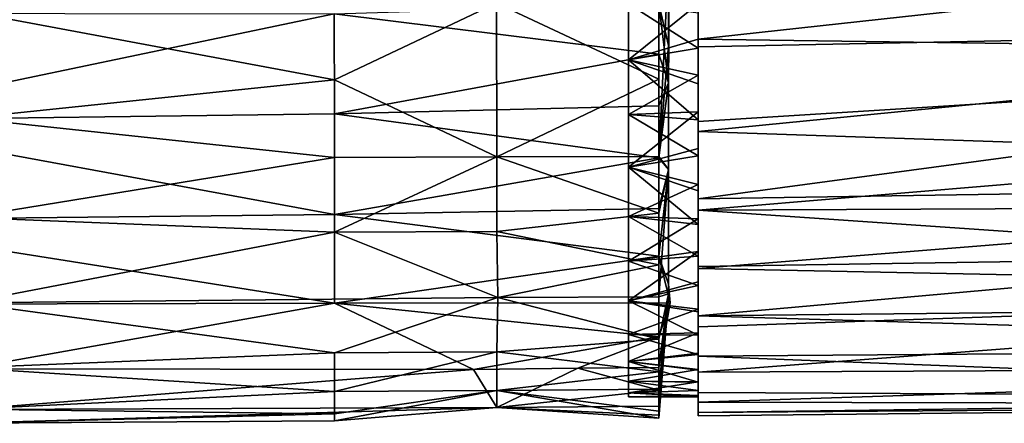
# Model space of a CAD drawing. Units: inches. Extents: x -5.8 to 5.8, y -3.9 to 3.9.
# Drawn here: x 2.3 to 4.3, y -0.1 to 0.8 of the extents above; entities that cross this region are included whole.
import ezdxf

# ---------------------------------------------------------------- set-up
doc = ezdxf.new("R2010")
doc.units = ezdxf.units.IN
doc.layers.get('0').update_dxf_attribs({"true_color": 0xc2ced6})

msp = doc.modelspace()

# ---------------------------------------------------------------- linework, layer by layer
for points in [[(3.6104, 0.7065), (3.6104, 1.453), (3.6104, 1.2041), (3.6104, 0.7065)], [(3.6104, 0.7065), (3.6104, 1.453), (3.6104, 1.453), (3.6104, 0.7065)], [(3.6104, 0.9553), (3.6104, 1.453), (3.6104, 0.7065), (3.6104, 0.9553)], [(3.6104, 1.2041), (3.6104, 0.4576), (3.6104, 0.2035), (3.6104, 1.2041)], [(3.6104, 0.2035), (3.6104, 1.2041), (3.6104, 1.2041), (3.6104, 0.2035)], [(3.6104, 1.2041), (3.6104, 0.2035), (3.6104, 0.4576), (3.6104, 1.2041)], [(3.6104, 0.4576), (3.6104, 0.7065), (3.6104, 1.2041), (3.6104, 0.4576)], [(3.6104, 1.2041), (3.6106, 0.8863), (3.6104, 0.4576), (3.6104, 1.2041)], [(3.5302, 1.0116), (3.5302, 0.1947), (3.5302, 0.9018), (3.5302, 1.0116)], [(3.5302, 0.9018), (3.5302, 0.6777), (3.5302, 1.0116), (3.5302, 0.9018)], [(3.5302, 0.364), (3.5302, 1.0116), (3.5302, 0.6777), (3.5302, 0.364)], [(3.5302, 0.1947), (3.5302, 1.0116), (3.5302, 0.2741), (3.5302, 0.1947)], [(3.5302, 0.364), (3.5302, 0.2741), (3.5302, 1.0116), (3.5302, 0.364)], [(3.6104, 0.9553), (3.6104, 0.7065), (3.5908, 0.7897), (3.6104, 0.9553)], [(5.8266, 0.9555), (5.8266, 0.6886), (3.6695, 0.7187), (5.8266, 0.9555)], [(3.6695, 0.7187), (3.6695, 0.8864), (5.8266, 0.9555), (3.6695, 0.7187)], [(3.5302, 0.5679), (3.5302, 0.7897), (3.5302, 0.9018), (3.5302, 0.5679)], [(3.5302, 0.9018), (3.5302, 0.1947), (3.5302, 0.5679), (3.5302, 0.9018)], [(3.5302, 0.1947), (3.5302, 0.9018), (3.5302, 0.1947), (3.5302, 0.1947)], [(3.5302, 0.6777), (3.5302, 0.9018), (3.5302, 0.7897), (3.5302, 0.6777)], [(3.5908, 0.4842), (3.6104, 0.4576), (3.6106, 0.8863), (3.5908, 0.4842)], [(3.6106, 0.8863), (3.5908, 0.7897), (3.5908, 0.4842), (3.6106, 0.8863)], [(3.6104, 0.4576), (3.6106, 0.8863), (3.6104, 0.4576), (3.6104, 0.4576)], [(3.6695, 0.7187), (3.6695, 0.7897), (3.6695, 0.8864), (3.6695, 0.7187)], [(3.6695, 0.8762), (3.6695, 0.7033), (5.8266, 0.7463), (3.6695, 0.8762)], [(3.6695, 0.7033), (3.6695, 0.8762), (3.6695, 0.7712), (3.6695, 0.7033)], [(2.203, 0.7749), (2.9412, 0.6377), (3.2655, 0.7911), (2.203, 0.7749)], [(2.94, 0.7695), (3.5908, 0.7897), (3.5908, 0.6888), (2.94, 0.7695)], [(3.266, 0.4832), (3.2655, 0.7911), (2.9412, 0.6377), (3.266, 0.4832)], [(3.5908, 0.6387), (3.2655, 0.7911), (3.266, 0.4832), (3.5908, 0.6387)], [(3.5908, 0.6387), (3.5908, 0.7897), (3.2655, 0.7911), (3.5908, 0.6387)], [(3.5302, 0.7897), (3.5302, 0.6777), (3.6695, 0.7011), (3.5302, 0.7897)], [(3.6695, 0.7011), (3.6695, 0.7712), (3.5302, 0.7897), (3.6695, 0.7011)], [(3.5302, 0.6777), (3.5302, 0.7897), (3.6695, 0.7897), (3.5302, 0.6777)], [(3.6695, 0.7897), (3.6695, 0.719), (3.5302, 0.6777), (3.6695, 0.7897)], [(3.5302, 0.6777), (3.5302, 0.7897), (3.5302, 0.5679), (3.5302, 0.6777)], [(3.6104, 0.6315), (3.5908, 0.6888), (3.5908, 0.7897), (3.6104, 0.6315)], [(3.5908, 0.4842), (3.5908, 0.7897), (3.5908, 0.6387), (3.5908, 0.4842)], [(3.6104, 0.7065), (3.6104, 0.6315), (3.5908, 0.7897), (3.6104, 0.7065)], [(3.6695, 0.7897), (3.6695, 0.7187), (3.6695, 0.719), (3.6695, 0.7897)], [(1.9174, 0.556), (1.86, 0.771), (2.94, 0.7695), (1.9174, 0.556)], [(1.9174, 0.556), (2.94, 0.7695), (2.9412, 0.5691), (1.9174, 0.556)], [(2.203, 0.5607), (2.9412, 0.6377), (2.203, 0.7749), (2.203, 0.5607)], [(2.9412, 0.5691), (2.94, 0.7695), (3.5908, 0.6888), (2.9412, 0.5691)], [(3.6695, 0.7712), (3.6695, 0.7011), (3.6695, 0.7033), (3.6695, 0.7712)], [(5.0081, 0.4888), (5.8266, 0.7463), (3.6695, 0.5343), (5.0081, 0.4888)], [(3.6695, 0.5343), (5.8266, 0.7463), (3.6695, 0.7033), (3.6695, 0.5343)], [(3.5302, 0.6777), (3.6695, 0.719), (3.6695, 0.6465), (3.5302, 0.6777)], [(3.6695, 0.7187), (3.6695, 0.6465), (3.6695, 0.719), (3.6695, 0.7187)], [(3.6695, 0.7187), (5.8266, 0.6886), (3.6695, 0.554), (3.6695, 0.7187)], [(3.6695, 0.554), (3.6695, 0.6465), (3.6695, 0.7187), (3.6695, 0.554)], [(3.5302, 0.6777), (3.6695, 0.6294), (3.6695, 0.7011), (3.5302, 0.6777)], [(3.6104, 0.4576), (3.5908, 0.4811), (3.6104, 0.7065), (3.6104, 0.4576)], [(3.5908, 0.4811), (3.6104, 0.6315), (3.6104, 0.7065), (3.5908, 0.4811)], [(3.6695, 0.7033), (3.6695, 0.6294), (3.6695, 0.5343), (3.6695, 0.7033)], [(3.6695, 0.7011), (3.6695, 0.6294), (3.6695, 0.7033), (3.6695, 0.7011)], [(3.5908, 0.6888), (3.5908, 0.5851), (2.9412, 0.5691), (3.5908, 0.6888)], [(3.5302, 0.6777), (3.5302, 0.5679), (3.6695, 0.5572), (3.5302, 0.6777)], [(3.6695, 0.5572), (3.6695, 0.6294), (3.5302, 0.6777), (3.6695, 0.5572)], [(3.5302, 0.5679), (3.5302, 0.6777), (3.6695, 0.6465), (3.5302, 0.5679)], [(3.5302, 0.5679), (3.5302, 0.364), (3.5302, 0.6777), (3.5302, 0.5679)], [(3.6104, 0.6315), (3.5908, 0.5851), (3.5908, 0.6888), (3.6104, 0.6315)], [(5.8266, 0.6886), (5.8266, 0.4328), (3.6695, 0.3989), (5.8266, 0.6886)], [(3.6695, 0.3989), (3.6695, 0.554), (5.8266, 0.6886), (3.6695, 0.3989)], [(2.203, 0.5607), (2.9412, 0.4822), (2.9412, 0.6377), (2.203, 0.5607)], [(3.266, 0.4832), (2.9412, 0.6377), (2.9412, 0.4822), (3.266, 0.4832)], [(3.5908, 0.6387), (3.266, 0.4832), (3.5908, 0.4842), (3.5908, 0.6387)], [(3.6695, 0.6465), (3.6695, 0.5731), (3.5302, 0.5679), (3.6695, 0.6465)], [(3.5908, 0.5851), (3.6104, 0.6315), (3.5908, 0.4811), (3.5908, 0.5851)], [(3.6695, 0.6465), (3.6695, 0.554), (3.6695, 0.5731), (3.6695, 0.6465)], [(3.6695, 0.5572), (3.6695, 0.5343), (3.6695, 0.6294), (3.6695, 0.5572)], [(3.5908, 0.4811), (2.9412, 0.5691), (3.5908, 0.5851), (3.5908, 0.4811)], [(3.5302, 0.4626), (3.5302, 0.5679), (3.6695, 0.5731), (3.5302, 0.4626)], [(3.6695, 0.5731), (3.6695, 0.4999), (3.5302, 0.4626), (3.6695, 0.5731)], [(3.6695, 0.554), (3.6695, 0.4999), (3.6695, 0.5731), (3.6695, 0.554)], [(2.9412, 0.368), (1.8906, 0.3566), (1.9174, 0.556), (2.9412, 0.368)], [(2.9412, 0.368), (1.9174, 0.556), (2.9412, 0.5691), (2.9412, 0.368)], [(2.9412, 0.4822), (2.203, 0.5607), (2.203, 0.3617), (2.9412, 0.4822)], [(2.9412, 0.368), (2.9412, 0.5691), (3.5908, 0.4811), (2.9412, 0.368)], [(3.5302, 0.5679), (3.5302, 0.4626), (3.6695, 0.4854), (3.5302, 0.5679)], [(3.6695, 0.4854), (3.6695, 0.5572), (3.5302, 0.5679), (3.6695, 0.4854)], [(3.5302, 0.5679), (3.5302, 0.2741), (3.5302, 0.364), (3.5302, 0.5679)], [(3.5302, 0.4626), (3.5302, 0.5679), (3.5302, 0.364), (3.5302, 0.4626)], [(3.5302, 0.2741), (3.5302, 0.5679), (3.5302, 0.1947), (3.5302, 0.2741)], [(3.5302, 0.5679), (3.5302, 0.4626), (3.5302, 0.364), (3.5302, 0.5679)], [(3.6695, 0.5572), (3.6695, 0.4854), (3.6695, 0.5343), (3.6695, 0.5572)], [(3.6695, 0.3989), (3.6695, 0.4999), (3.6695, 0.554), (3.6695, 0.3989)], [(3.6695, 0.5343), (3.6695, 0.3764), (5.0081, 0.4888), (3.6695, 0.5343)], [(3.6695, 0.5343), (3.6695, 0.4854), (3.6695, 0.3764), (3.6695, 0.5343)], [(3.6695, 0.4999), (3.6695, 0.4281), (3.5302, 0.4626), (3.6695, 0.4999)], [(3.6695, 0.4999), (3.6695, 0.3989), (3.6695, 0.4281), (3.6695, 0.4999)], [(2.203, 0.3617), (2.9412, 0.3326), (2.9412, 0.4822), (2.203, 0.3617)], [(3.266, 0.4832), (2.9412, 0.4822), (2.9412, 0.3326), (3.266, 0.4832)], [(2.9412, 0.3326), (3.266, 0.334), (3.266, 0.4832), (2.9412, 0.3326)], [(3.5908, 0.4811), (3.5908, 0.3799), (2.9412, 0.368), (3.5908, 0.4811)], [(3.5908, 0.3701), (3.5908, 0.4842), (3.266, 0.4832), (3.5908, 0.3701)], [(3.266, 0.4832), (3.266, 0.334), (3.5908, 0.3701), (3.266, 0.4832)], [(3.5302, 0.4626), (3.6695, 0.4152), (3.6695, 0.4854), (3.5302, 0.4626)], [(3.5908, 0.3701), (3.6104, 0.4576), (3.5908, 0.4842), (3.5908, 0.3701)], [(3.5908, 0.4811), (3.6104, 0.4576), (3.5908, 0.3799), (3.5908, 0.4811)], [(5.0081, 0.4888), (3.6695, 0.3764), (5.0081, 0.3822), (5.0081, 0.4888)], [(3.6695, 0.4152), (3.6695, 0.3764), (3.6695, 0.4854), (3.6695, 0.4152)], [(3.5302, 0.4626), (3.5302, 0.364), (3.6695, 0.3477), (3.5302, 0.4626)], [(3.6695, 0.3477), (3.6695, 0.4152), (3.5302, 0.4626), (3.6695, 0.3477)], [(3.5302, 0.364), (3.5302, 0.4626), (3.6695, 0.4281), (3.5302, 0.364)], [(3.6104, 0.4576), (3.5908, 0.2029), (3.6104, 0.4576), (3.6104, 0.4576)], [(3.5908, 0.2029), (3.6104, 0.4576), (3.5908, 0.3701), (3.5908, 0.2029)], [(3.6104, 0.4576), (3.5908, 0.2029), (3.6104, 0.2088), (3.6104, 0.4576)], [(3.5908, 0.2845), (3.5908, 0.3799), (3.6104, 0.4576), (3.5908, 0.2845)], [(3.6104, 0.4576), (3.6104, 0.2284), (3.5908, 0.2845), (3.6104, 0.4576)], [(3.6104, 0.2088), (3.6104, 0.4576), (3.6104, 0.2035), (3.6104, 0.2088)], [(3.6104, 0.2284), (3.6104, 0.4576), (3.6104, 0.2088), (3.6104, 0.2284)], [(3.6104, 0.2035), (3.6104, 0.4576), (3.6104, 0.2088), (3.6104, 0.2035)], [(3.6695, 0.4281), (3.6695, 0.3589), (3.5302, 0.364), (3.6695, 0.4281)], [(5.8266, 0.4328), (5.8266, 0.216), (3.6695, 0.2599), (5.8266, 0.4328)], [(3.6695, 0.2599), (3.6695, 0.3989), (5.8266, 0.4328), (3.6695, 0.2599)], [(3.6695, 0.3589), (3.6695, 0.4281), (3.6695, 0.3989), (3.6695, 0.3589)], [(3.6695, 0.3764), (3.6695, 0.4152), (3.6695, 0.3477), (3.6695, 0.3764)], [(3.6695, 0.3989), (3.6695, 0.2599), (3.6695, 0.3589), (3.6695, 0.3989)], [(3.5908, 0.2845), (2.9412, 0.368), (3.5908, 0.3799), (3.5908, 0.2845)], [(5.0081, 0.2842), (5.0081, 0.3822), (3.6695, 0.3764), (5.0081, 0.2842)], [(3.6695, 0.3764), (3.6695, 0.2633), (5.0081, 0.2842), (3.6695, 0.3764)], [(3.6695, 0.3764), (3.6695, 0.3477), (3.6695, 0.2633), (3.6695, 0.3764)], [(2.9412, 0.1903), (1.5514, 0.1866), (1.8906, 0.3566), (2.9412, 0.1903)], [(2.9412, 0.1903), (1.8906, 0.3566), (2.9412, 0.368), (2.9412, 0.1903)], [(2.203, 0.1911), (2.9412, 0.3326), (2.203, 0.3617), (2.203, 0.1911)], [(2.9412, 0.1903), (2.9412, 0.368), (3.5908, 0.2845), (2.9412, 0.1903)], [(3.5908, 0.2666), (3.5908, 0.3701), (3.266, 0.334), (3.5908, 0.2666)], [(3.5302, 0.364), (3.5302, 0.2741), (3.6695, 0.2841), (3.5302, 0.364)], [(3.6695, 0.2841), (3.6695, 0.3477), (3.5302, 0.364), (3.6695, 0.2841)], [(3.5302, 0.2741), (3.5302, 0.364), (3.6695, 0.3589), (3.5302, 0.2741)], [(3.6695, 0.3589), (3.6695, 0.2934), (3.5302, 0.2741), (3.6695, 0.3589)], [(3.5908, 0.2029), (3.5908, 0.3701), (3.5908, 0.2666), (3.5908, 0.2029)], [(3.6695, 0.2934), (3.6695, 0.3589), (3.6695, 0.2599), (3.6695, 0.2934)], [(3.6695, 0.2841), (3.6695, 0.2633), (3.6695, 0.3477), (3.6695, 0.2841)], [(2.203, 0.1911), (3.2683, 0.2015), (2.9412, 0.3326), (2.203, 0.1911)], [(3.2683, 0.2015), (3.266, 0.334), (2.9412, 0.3326), (3.2683, 0.2015)], [(3.266, 0.334), (3.2683, 0.2015), (3.5908, 0.2666), (3.266, 0.334)], [(3.5908, 0.2845), (3.6135, 0.1907), (2.9412, 0.1903), (3.5908, 0.2845)], [(3.5302, 0.1947), (3.5302, 0.2741), (3.6695, 0.2934), (3.5302, 0.1947)], [(3.6695, 0.2934), (3.6695, 0.233), (3.5302, 0.1947), (3.6695, 0.2934)], [(3.6695, 0.2254), (3.6695, 0.2841), (3.5302, 0.2741), (3.6695, 0.2254)], [(3.6104, 0.2284), (3.6135, 0.1907), (3.5908, 0.2845), (3.6104, 0.2284)], [(3.6695, 0.233), (3.6695, 0.2934), (3.6695, 0.2599), (3.6695, 0.233)], [(5.0081, 0.2842), (3.6695, 0.1648), (5.8266, 0.1868), (5.0081, 0.2842)], [(3.6695, 0.1648), (5.0081, 0.2842), (3.6695, 0.2633), (3.6695, 0.1648)], [(3.6695, 0.2841), (3.6695, 0.2254), (3.6695, 0.2633), (3.6695, 0.2841)], [(3.5908, 0.2029), (3.5908, 0.2666), (3.2683, 0.2015), (3.5908, 0.2029)], [(3.5302, 0.2741), (3.5302, 0.1947), (3.6695, 0.2254), (3.5302, 0.2741)], [(3.6695, 0.2254), (3.6695, 0.1648), (3.6695, 0.2633), (3.6695, 0.2254)], [(3.6695, 0.2599), (5.8266, 0.216), (3.6695, 0.1427), (3.6695, 0.2599)], [(3.6695, 0.1427), (3.6695, 0.233), (3.6695, 0.2599), (3.6695, 0.1427)], [(3.5302, 0.1947), (3.6695, 0.233), (3.6695, 0.1784), (3.5302, 0.1947)], [(3.6695, 0.1725), (3.6695, 0.2254), (3.5302, 0.1947), (3.6695, 0.1725)], [(3.6135, 0.1907), (3.6104, 0.2284), (3.6104, 0.2088), (3.6135, 0.1907)], [(3.6695, 0.1427), (3.6695, 0.1784), (3.6695, 0.233), (3.6695, 0.1427)], [(3.6695, 0.1725), (3.6695, 0.1648), (3.6695, 0.2254), (3.6695, 0.1725)], [(3.2683, 0.2015), (2.203, 0.1911), (2.9412, 0.0905), (3.2683, 0.2015)], [(3.266, 0.0927), (3.2683, 0.2015), (2.9412, 0.0905), (3.266, 0.0927)], [(3.2683, 0.2015), (3.266, 0.0927), (3.5907, 0.1181), (3.2683, 0.2015)], [(3.5907, 0.1181), (3.5908, 0.2029), (3.2683, 0.2015), (3.5907, 0.1181)], [(3.5907, 0.1181), (3.6104, 0.2088), (3.5908, 0.2029), (3.5907, 0.1181)], [(3.6104, 0.2088), (3.5907, 0.1181), (3.5908, 0.018), (3.6104, 0.2088)], [(3.6104, 0.2035), (3.6104, 0.2088), (3.5908, 0.018), (3.6104, 0.2035)], [(3.6104, 0.2088), (3.6104, 0.2035), (3.5908, -0.0162), (3.6104, 0.2088)], [(3.6104, 0.2088), (3.5908, 0.0614), (3.6135, 0.1907), (3.6104, 0.2088)], [(3.5908, 0.0614), (3.6104, 0.2088), (3.5908, -0.0162), (3.5908, 0.0614)], [(3.6104, 0.2035), (3.5908, -0.0402), (3.5908, -0.0162), (3.6104, 0.2035)], [(3.5908, -0.0402), (3.6104, 0.2035), (3.5908, 0.018), (3.5908, -0.0402)], [(5.8266, 0.216), (5.8266, 0.0619), (3.6695, 0.0522), (5.8266, 0.216)], [(3.6695, 0.0522), (3.6695, 0.1427), (5.8266, 0.216), (3.6695, 0.0522)], [(1.5514, 0.1866), (2.9412, 0.1903), (2.203, 0.0583), (1.5514, 0.1866)], [(2.203, 0.1911), (2.203, 0.0603), (2.9412, 0.0905), (2.203, 0.1911)], [(2.9412, 0.1903), (3.2191, 0.0575), (2.203, 0.0583), (2.9412, 0.1903)], [(3.6135, 0.1907), (3.5908, 0.1229), (2.9412, 0.1903), (3.6135, 0.1907)], [(3.2191, 0.0575), (2.9412, 0.1903), (3.5908, 0.1229), (3.2191, 0.0575)], [(3.5302, 0.1947), (3.5302, 0.1273), (3.6695, 0.1263), (3.5302, 0.1947)], [(3.6695, 0.1263), (3.6695, 0.1725), (3.5302, 0.1947), (3.6695, 0.1263)], [(3.5302, 0.1273), (3.5302, 0.1947), (3.6695, 0.1784), (3.5302, 0.1273)], [(3.5302, 0.0735), (3.5302, 0.1273), (3.5302, 0.1947), (3.5302, 0.0735)], [(3.5302, 0.0342), (3.5302, 0.0735), (3.5302, 0.1947), (3.5302, 0.0342)], [(3.5302, 0.0104), (3.5302, 0.0342), (3.5302, 0.1947), (3.5302, 0.0104)], [(3.5302, 0.1273), (3.5302, 0.0104), (3.5302, 0.1947), (3.5302, 0.1273)], [(3.5302, 0.0104), (3.5302, 0.1947), (3.5302, 0.1947), (3.5302, 0.0104)], [(3.6695, 0.1784), (3.6695, 0.1307), (3.5302, 0.1273), (3.6695, 0.1784)], [(3.5908, 0.1229), (3.6135, 0.1907), (3.5908, 0.0614), (3.5908, 0.1229)], [(5.8266, 0.0998), (5.8266, 0.1868), (3.6695, 0.1648), (5.8266, 0.0998)], [(3.6695, 0.1784), (3.6695, 0.1427), (3.6695, 0.1307), (3.6695, 0.1784)], [(3.6695, 0.1263), (3.6695, 0.0837), (3.6695, 0.1725), (3.6695, 0.1263)], [(3.6695, 0.1648), (3.6695, 0.1725), (3.6695, 0.0837), (3.6695, 0.1648)], [(3.6695, 0.1648), (3.6695, 0.0837), (5.8266, 0.0998), (3.6695, 0.1648)], [(3.6695, 0.1427), (3.6695, 0.0522), (3.6695, 0.1307), (3.6695, 0.1427)], [(3.5908, 0.1229), (3.4284, 0.0601), (3.2191, 0.0575), (3.5908, 0.1229)], [(3.5908, 0.1229), (3.5908, 0.0614), (3.4284, 0.0601), (3.5908, 0.1229)], [(3.5302, 0.0735), (3.5302, 0.1273), (3.6695, 0.1307), (3.5302, 0.0735)], [(3.6695, 0.1307), (3.6695, 0.0903), (3.5302, 0.0735), (3.6695, 0.1307)], [(3.5302, 0.1273), (3.5302, 0.0735), (3.6695, 0.0873), (3.5302, 0.1273)], [(3.6695, 0.0873), (3.6695, 0.1263), (3.5302, 0.1273), (3.6695, 0.0873)], [(3.5302, 0.0104), (3.5302, 0.1273), (3.5302, 0.0342), (3.5302, 0.0104)], [(3.5302, 0.0735), (3.5302, 0.0342), (3.5302, 0.1273), (3.5302, 0.0735)], [(3.6695, 0.1307), (3.6695, 0.0522), (3.6695, 0.0903), (3.6695, 0.1307)], [(3.6695, 0.0873), (3.6695, 0.0837), (3.6695, 0.1263), (3.6695, 0.0873)], [(3.5908, 0.0525), (3.5907, 0.1181), (3.266, 0.0927), (3.5908, 0.0525)], [(3.5908, 0.018), (3.5907, 0.1181), (3.5908, 0.0525), (3.5908, 0.018)], [(5.8266, 0.0004), (5.8266, 0.0998), (3.6695, 0.0837), (5.8266, 0.0004)], [(2.203, 0.0603), (2.9412, 0.013), (2.9412, 0.0905), (2.203, 0.0603)], [(2.9412, 0.013), (3.266, 0.0154), (3.266, 0.0927), (2.9412, 0.013)], [(3.266, 0.0927), (2.9412, 0.0905), (2.9412, 0.013), (3.266, 0.0927)], [(3.266, 0.0927), (3.266, 0.0154), (3.5908, 0.0525), (3.266, 0.0927)], [(3.6695, 0.0903), (3.6695, 0.0576), (3.5302, 0.0735), (3.6695, 0.0903)], [(3.5302, 0.0735), (3.6695, 0.0557), (3.6695, 0.0873), (3.5302, 0.0735)], [(3.6695, 0.0576), (3.6695, 0.0903), (3.6695, 0.0522), (3.6695, 0.0576)], [(3.6695, 0.0557), (3.6695, 0.0114), (3.6695, 0.0873), (3.6695, 0.0557)], [(3.6695, 0.0837), (3.6695, 0.0873), (3.6695, 0.0114), (3.6695, 0.0837)], [(3.6695, 0.0837), (3.6695, 0.0114), (5.8266, 0.0004), (3.6695, 0.0837)], [(2.9412, 0.013), (2.203, 0.0603), (2.203, -0.0221), (2.9412, 0.013)], [(3.4284, 0.0601), (3.2661, -0.0188), (3.2191, 0.0575), (3.4284, 0.0601)], [(3.4284, 0.0601), (3.5908, 0.0156), (3.2661, -0.0188), (3.4284, 0.0601)], [(3.5908, 0.0156), (3.4284, 0.0601), (3.5908, 0.0614), (3.5908, 0.0156)], [(3.5302, 0.0735), (3.5302, 0.0342), (3.6695, 0.0317), (3.5302, 0.0735)], [(3.6695, 0.0317), (3.6695, 0.0557), (3.5302, 0.0735), (3.6695, 0.0317)], [(3.5302, 0.0342), (3.5302, 0.0735), (3.6695, 0.0576), (3.5302, 0.0342)], [(3.5908, 0.0614), (3.5908, -0.0162), (3.5908, 0.0156), (3.5908, 0.0614)], [(5.8266, 0.0619), (5.8266, -0.0127), (3.6695, -0.008), (5.8266, 0.0619)], [(3.6695, -0.008), (3.6695, 0.0522), (5.8266, 0.0619), (3.6695, -0.008)], [(2.203, -0.0231), (2.203, 0.0583), (3.2191, 0.0575), (2.203, -0.0231)], [(3.2661, -0.0188), (2.203, -0.0231), (3.2191, 0.0575), (3.2661, -0.0188)], [(3.5908, 0.0525), (3.266, 0.0154), (3.5908, 0.018), (3.5908, 0.0525)], [(3.6695, 0.0576), (3.6695, 0.0327), (3.5302, 0.0342), (3.6695, 0.0576)], [(3.6695, 0.0522), (3.6695, -0.008), (3.6695, 0.0576), (3.6695, 0.0522)], [(3.6695, 0.0327), (3.6695, 0.0576), (3.6695, -0.008), (3.6695, 0.0327)], [(3.6695, 0.0317), (3.6695, 0.0114), (3.6695, 0.0557), (3.6695, 0.0317)], [(3.5302, 0.0342), (3.5302, 0.0104), (3.6695, 0.015), (3.5302, 0.0342)], [(3.6695, 0.015), (3.6695, 0.0317), (3.5302, 0.0342), (3.6695, 0.015)], [(3.5302, 0.0104), (3.5302, 0.0342), (3.6695, 0.0327), (3.5302, 0.0104)], [(3.5302, 0.0023), (3.5302, 0.0104), (3.5302, 0.0342), (3.5302, 0.0023)], [(3.5302, 0.0342), (3.5302, 0.0104), (3.5302, 0.0023), (3.5302, 0.0342)], [(3.6695, 0.0327), (3.6695, 0.0155), (3.5302, 0.0104), (3.6695, 0.0327)], [(3.6695, -0.008), (3.6695, 0.0155), (3.6695, 0.0327), (3.6695, -0.008)], [(3.6695, -0.0288), (3.6695, 0.0317), (3.6695, 0.015), (3.6695, -0.0288)], [(3.6695, -0.0288), (3.6695, 0.0114), (3.6695, 0.0317), (3.6695, -0.0288)], [(2.203, -0.0221), (2.9412, -0.0317), (2.9412, 0.013), (2.203, -0.0221)], [(2.9412, 0.013), (2.9412, -0.0317), (3.266, 0.0154), (2.9412, 0.013)], [(3.266, 0.0154), (2.9412, -0.0456), (3.2661, -0.0188), (3.266, 0.0154)], [(2.9412, -0.0456), (3.266, 0.0154), (2.9412, -0.0317), (2.9412, -0.0456)], [(3.5908, 0.018), (3.266, 0.0154), (3.5908, -0.0264), (3.5908, 0.018)], [(3.266, 0.0154), (3.5908, -0.0402), (3.5908, -0.0264), (3.266, 0.0154)], [(3.2661, -0.0188), (3.5908, -0.0402), (3.266, 0.0154), (3.2661, -0.0188)], [(3.5908, 0.0156), (3.5908, -0.0162), (3.2661, -0.0188), (3.5908, 0.0156)], [(3.6695, 0.0155), (3.6695, 0.0055), (3.5302, 0.0104), (3.6695, 0.0155)], [(3.5302, 0.0104), (3.6695, 0.0054), (3.6695, 0.015), (3.5302, 0.0104)], [(3.5302, 0.0023), (3.5302, 0.0104), (3.6695, 0.0055), (3.5302, 0.0023)], [(3.5302, 0.0104), (3.5302, 0.0023), (3.6695, 0.0023), (3.5302, 0.0104)], [(3.6695, 0.0023), (3.6695, 0.0054), (3.5302, 0.0104), (3.6695, 0.0023)], [(3.6695, 0.0055), (3.6695, 0.0023), (3.5302, 0.0023), (3.6695, 0.0055)], [(3.5908, -0.0402), (3.5908, 0.018), (3.5908, -0.0264), (3.5908, -0.0402)], [(3.6695, 0.0155), (3.6695, -0.0354), (3.6695, 0.0055), (3.6695, 0.0155)], [(3.6695, 0.0155), (3.6695, -0.008), (3.6695, -0.0354), (3.6695, 0.0155)], [(3.6695, -0.0288), (3.6695, 0.015), (3.6695, 0.0054), (3.6695, -0.0288)], [(3.6695, 0.0114), (3.6695, -0.0288), (5.8266, 0.0004), (3.6695, 0.0114)], [(3.6695, 0.0055), (3.6695, -0.0354), (3.6695, 0.0023), (3.6695, 0.0055)], [(3.6695, 0.0054), (3.6695, 0.0023), (3.6695, -0.0288), (3.6695, 0.0054)], [(3.6695, 0.0023), (3.6695, -0.0354), (3.6695, -0.0288), (3.6695, 0.0023)], [(5.8266, -0.0127), (5.8266, 0.0004), (3.6695, -0.0288), (5.8266, -0.0127)], [(2.203, -0.0505), (2.203, -0.0231), (3.2661, -0.0188), (2.203, -0.0505)], [(3.2661, -0.0188), (2.9412, -0.0456), (2.203, -0.0505), (3.2661, -0.0188)], [(3.5908, -0.0162), (3.5908, -0.0344), (3.2661, -0.0188), (3.5908, -0.0162)], [(3.5908, -0.0344), (3.5908, -0.0402), (3.2661, -0.0188), (3.5908, -0.0344)], [(3.5908, -0.0162), (3.5908, -0.0402), (3.5908, -0.0344), (3.5908, -0.0162)], [(3.6695, -0.008), (5.8266, -0.0127), (3.6695, -0.0354), (3.6695, -0.008)], [(3.6695, -0.0288), (3.6695, -0.0354), (5.8266, -0.0127), (3.6695, -0.0288)], [(2.9412, -0.0317), (2.203, -0.0221), (2.203, -0.0505), (2.9412, -0.0317)], [(2.203, -0.0505), (2.9412, -0.0456), (2.9412, -0.0317), (2.203, -0.0505)]]:
    msp.add_lwpolyline(points)

doc.saveas('drawing.dxf')
